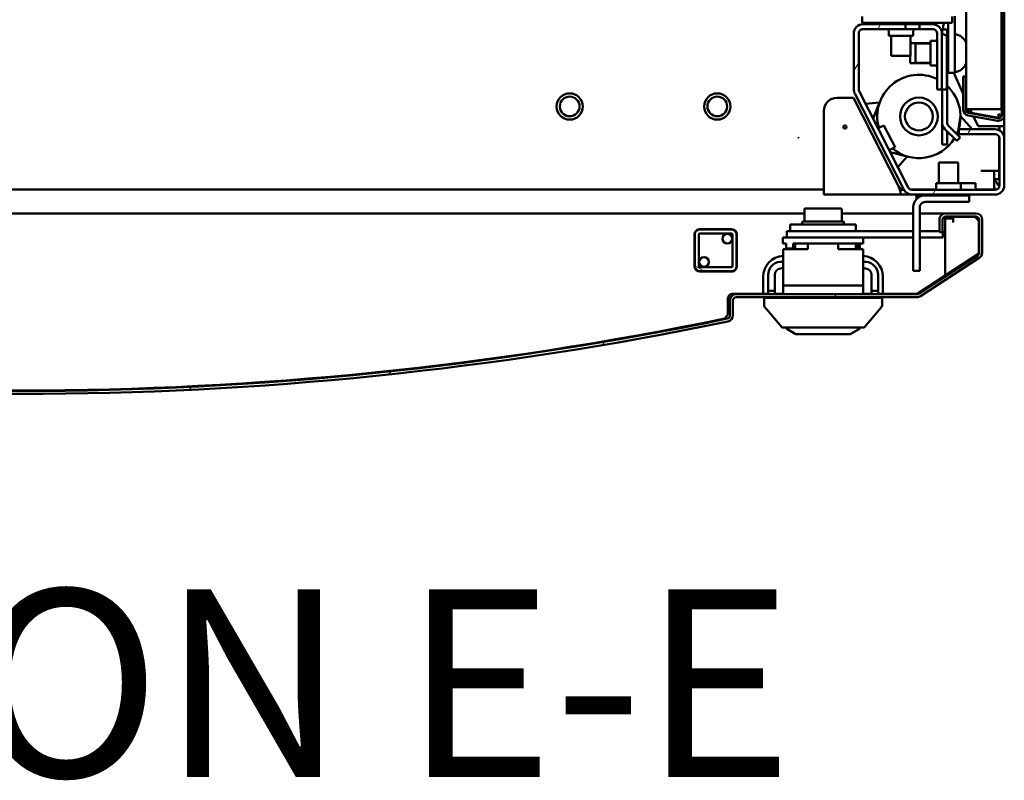
# Model space of a CAD drawing. Units: inches. Extents: x 1 to 424, y 8 to 267.
# Drawn here: x 131 to 143, y 186 to 195 of the extents above; entities that cross this region are included whole.
import ezdxf

# ---------------------------------------------------------------- set-up
doc = ezdxf.new("R2010")
doc.units = ezdxf.units.IN
doc.header["$LTSCALE"] = 12.5
doc.header["$MEASUREMENT"] = 0
for name, color, linetype, lineweight in [('Hatch (ANSI)', 7, 'Continuous', 18), ('Symbol (ANSI)', 7, 'Continuous', 25), ('Visible (ANSI)', 7, 'Continuous', 50)]:
    doc.layers.add(name, color=color, linetype=linetype, lineweight=lineweight)
doc.styles.add('Label Text (ANSI)', font='tahoma.ttf')
pattern_1 = [(45, (0, 0), (-1.104854345603981, 1.104854345603981), [])]

msp = doc.modelspace()

# ---------------------------------------------------------------- hatches: boundary and pattern name
at = {"layer": 'Hatch (ANSI)'}
h = msp.add_hatch(dxfattribs=at)
h.set_pattern_fill('ANSI31', color=256, scale=12.5, style=0)
h.set_pattern_definition(pattern_1)
edge = h.paths.add_edge_path()
edge.add_ellipse((142.4959169560283, 231.2765090932586), major_axis=(-0.01230577637007606, 0.06978952580401664), ratio=1, start_angle=0, end_angle=80.00000000000826)
edge.add_line((142.4250508142961, 231.2765090932586), (142.425050814296, 230.8792799332632))
edge.add_line((142.4250508142959, 230.8792799332632), (142.456546877288, 230.8792799332632))
edge.add_line((142.456546877288, 230.8792799332632), (142.4565468772882, 231.2765090932586))
edge.add_ellipse((142.4959169560283, 231.2765090932586), major_axis=(-0.03937007874016083, 4.895472461333975e-16), ratio=1, start_angle=279.99999999999, end_angle=359.99999999999255, ccw=False)
edge.add_line((142.4890804136005, 231.3152810520386), (142.8394741131031, 231.377064915131))
edge.add_ellipse((142.8463106555309, 231.338292956351), major_axis=(-0.006836542427825006, 0.03877195878000676), ratio=1, start_angle=259.9999999998711, end_angle=359.99999999999625, ccw=False)
edge.add_line((142.8856807342711, 231.3382929563509), (142.8856807343509, 193.8816000415559))
edge.add_ellipse((142.8463106555198, 193.8816000415559), major_axis=(0.03937007874015524, -1.054274786281622e-14), ratio=1, start_angle=259.99999999999113, end_angle=360.0000000000032, ccw=False)
edge.add_line((142.8394741130919, 193.8428280827759), (142.4890804135894, 193.9046119458686))
edge.add_ellipse((142.4959169560173, 193.9433839046486), major_axis=(-0.006836542427842417, -0.0387719587800042), ratio=1, start_angle=279.99999999999164, end_angle=360.00000000000057, ccw=False)
edge.add_line((142.4565468772771, 193.9433839046486), (142.4565468772772, 194.340613064644))
edge.add_line((142.4565468772772, 194.340613064644), (142.4250508142851, 194.340613064644))
edge.add_line((142.4250508142851, 194.340613064644), (142.425050814285, 193.9433839046486))
edge.add_ellipse((142.4959169560173, 193.9433839046486), major_axis=(-0.07086614173228614, 1.96238477579709e-14), ratio=1, start_angle=3.392604127631604e-14, end_angle=79.99999999999984)
edge.add_line((142.4836111796471, 193.8735943788446), (142.8340048791497, 193.8118105157519))
edge.add_ellipse((142.8463106555198, 193.8816000415559), major_axis=(-0.01230577637013425, -0.06978952580401145), ratio=1, start_angle=4.071109992273301e-12, end_angle=100.0000000000117)
edge.add_line((142.9171767972521, 193.8816000415559), (142.9171767971823, 231.338292956351))
edge.add_ellipse((142.8463106555309, 231.338292956351), major_axis=(0.07086614173229172, -9.83290454867983e-15), ratio=1, start_angle=0, end_angle=99.999999999989)
edge.add_line((142.8340048791608, 231.408082482155), (142.4836111796583, 231.3462986190626))
h = msp.add_hatch(dxfattribs=at)
h.set_pattern_fill('ANSI31', color=256, scale=12.5, angle=14.999977780745, style=0)
h.set_pattern_definition([(59.99997778074501, (0, 0), (-1.353164390444992, 0.7812505247560687), [])])
edge = h.paths.add_edge_path()
edge.add_ellipse((142.0589090807277, 194.8579779943121), major_axis=(1.518295561663463e-14, 0.05118110236220149), ratio=1, start_angle=269.9999999999982, end_angle=359.9999999999998)
edge.add_line((142.0589090807277, 194.9091590966743), (141.8978620156699, 194.9091590966743))
edge.add_line((141.8978620156699, 194.9091590966743), (141.8978620156699, 194.9682142147846))
edge.add_line((141.8978620156699, 194.9682142147846), (142.0589090807278, 194.9682142147845))
edge.add_ellipse((142.0589090807277, 194.8579779943121), major_axis=(0.1102362204724414, -3.069111043557066e-14), ratio=1, start_angle=0, end_angle=89.99999999999932, ccw=False)
edge.add_line((142.1691453012002, 194.857977994312), (142.1691453012, 194.1847496478553))
edge.add_line((142.1691453012, 194.1847496478553), (142.1100901830897, 194.1847496478554))
edge.add_line((142.1100901830897, 194.1847496478554), (142.1100901830899, 194.8579779943121))
edge = h.paths.add_edge_path()
edge.add_line((141.761961588585, 193.0119076144042), (141.1747237080658, 194.1644268479426))
edge.add_ellipse((141.2203264041856, 194.1876625821812), major_axis=(-0.04560269611974799, -0.0232357342385924), ratio=1, start_angle=332.99999999992053, end_angle=360.0000000000007, ccw=False)
edge.add_line((141.1691453018234, 194.1876625821813), (141.1691453018236, 194.8579779943123))
edge.add_ellipse((141.2203264041859, 194.8579779943123), major_axis=(-0.05118110236219733, 1.203586672793217e-14), ratio=1, start_angle=269.99999999999, end_angle=359.99999999999784, ccw=False)
edge.add_line((141.2203264041859, 194.9091590966745), (141.7317671706546, 194.9091590966744))
edge.add_line((141.7317671706546, 194.9091590966744), (141.7317671706546, 194.9682142147846))
edge.add_line((141.7317671706546, 194.9682142147846), (141.2203264041859, 194.9682142147848))
edge.add_ellipse((141.2203264041859, 194.8579779943123), major_axis=(3.270175055890804e-14, 0.110236220472443), ratio=1, start_angle=0, end_angle=89.99999999999812)
edge.add_line((141.1100901837134, 194.8579779943124), (141.1100901837132, 194.1876625821813))
edge.add_ellipse((141.2203264041857, 194.1876625821812), major_axis=(-0.110236220472447, 2.352274130019729e-14), ratio=1, start_angle=5.943094851534773e-13, end_angle=27.00000000000435)
edge.add_line((141.1221052125429, 194.1376163853596), (141.7093430930621, 192.9850971518212))
edge.add_ellipse((141.8075642847049, 193.0351433486429), major_axis=(-0.0982211916428358, -0.05004619682166286), ratio=1, start_angle=1.79190178928861e-12, end_angle=62.99999999999495)
edge.add_line((141.8075642847049, 192.9249071281704), (142.8069405767901, 192.9249071281701))
edge.add_ellipse((142.8069405767902, 193.0351433486425), major_axis=(-3.270175055890797e-14, -0.1102362204724428), ratio=1, start_angle=0, end_angle=89.99999999999812)
edge.add_line((142.9171767972626, 193.0351433486425), (142.9171767972628, 193.5981354746268))
edge.add_ellipse((142.8069405767903, 193.5981354746268), major_axis=(0.1102362204724414, -3.06036912997734e-14), ratio=1, start_angle=0, end_angle=89.99999999999919)
edge.add_line((142.8069405767904, 193.7083716950993), (142.3699327027746, 193.7083716950994))
edge.add_line((142.3699327027746, 193.7083716950994), (142.3699327027746, 193.6493165769892))
edge.add_line((142.3699327027746, 193.6493165769892), (142.8069405767904, 193.649316576989))
edge.add_ellipse((142.8069405767903, 193.5981354746268), major_axis=(1.518295561663469e-14, 0.0511811023622017), ratio=1, start_angle=269.99999999999824, end_angle=359.99999999999824, ccw=False)
edge.add_line((142.8581216791525, 193.5981354746268), (142.8581216791524, 193.0351433486425))
edge.add_ellipse((142.8069405767902, 193.0351433486425), major_axis=(0.05118110236220293, -1.186102845633932e-14), ratio=1, start_angle=269.9999999999976, end_angle=360.00000000000074, ccw=False)
edge.add_line((142.8069405767902, 192.9839622462804), (141.8075642847049, 192.9839622462807))
edge.add_ellipse((141.8075642847049, 193.0351433486428), major_axis=(-1.518295561663335e-14, -0.05118110236219716), ratio=1, start_angle=296.9999999999924, end_angle=359.99999999999824, ccw=False)
h = msp.add_hatch(dxfattribs=at)
h.set_pattern_fill('ANSI31', color=256, scale=12.5, style=0)
h.set_pattern_definition(pattern_1)
edge = h.paths.add_edge_path()
edge.add_ellipse((142.5766256166686, 192.2273329482219), major_axis=(0.03937007874015524, -1.517596206007081e-14), ratio=1, start_angle=302.999999999976, end_angle=360.0000000000018)
edge.add_line((142.6159956954087, 192.2273329482218), (142.6159956954089, 192.6237260258079))
edge.add_ellipse((142.5766256166687, 192.623726025808), major_axis=(1.167919662818014e-14, 0.03937007874015384), ratio=1, start_angle=269.9999999999966, end_angle=360.0000000000007)
edge.add_line((142.5766256166687, 192.6630961045481), (142.2144208922592, 192.6630961045482))
edge.add_ellipse((142.2144208922592, 192.6237260258081), major_axis=(-0.03937007874015524, 7.832754653101278e-15), ratio=1, start_angle=269.9999999999931, end_angle=359.9999999999992)
edge.add_line((142.1750508135191, 192.6237260258081), (142.175050813519, 192.4741197265955))
edge.add_line((142.1750508135191, 192.4741197265955), (142.1396177426529, 192.4741197265955))
edge.add_line((142.1396177426529, 192.4741197265955), (142.1396177426529, 192.6237260258081))
edge.add_ellipse((142.2144208922592, 192.6237260258081), major_axis=(2.778529828456744e-14, 0.07480314960629482), ratio=1, start_angle=0, end_angle=90.00000000001057, ccw=False)
edge.add_line((142.2144208922592, 192.6985291754144), (142.5766256166687, 192.6985291754143))
edge.add_ellipse((142.5766256166687, 192.623726025808), major_axis=(0.07480314960630391, -1.904338470484449e-14), ratio=1, start_angle=0, end_angle=89.99999999999318, ccw=False)
edge.add_line((142.651428766275, 192.6237260258079), (142.6514287662749, 192.2273329482218))
edge.add_ellipse((142.5766256166686, 192.2273329482219), major_axis=(0.0407407152177023, -0.06273519996443123), ratio=1, start_angle=9.094947017729282e-13, end_angle=56.99999999994009, ccw=False)
edge.add_line((142.6173663318863, 192.1645977482574), (141.9122042171437, 191.7066601165087))
edge.add_ellipse((141.8714635019261, 191.7693953164732), major_axis=(-1.659564890252868e-14, -0.07480314960632874), ratio=1, start_angle=0, end_angle=33.00000000000853, ccw=False)
edge.add_line((141.871463501926, 191.6945921668669), (139.6986728605033, 191.6945921668675))
edge.add_ellipse((139.6986728605032, 191.6552220881273), major_axis=(-0.03937007874015524, 8.182431196290303e-15), ratio=1, start_angle=269.9999999999956, end_angle=359.9999999999997)
edge.add_line((139.6593027817631, 191.6552220881273), (139.659302781762, 191.4759095037037))
edge.add_ellipse((139.5844996321557, 191.4759095037098), major_axis=(0.01517366793695162, -0.07324801015974888), ratio=1, start_angle=0, end_angle=78.29644911317672, ccw=False)
edge.add_ellipse((131.115995695161, 232.3560094897047), major_axis=(-8.483677604956958, -40.95334799615472), ratio=1, start_angle=0, end_angle=23.407101764230674, ccw=False)
edge.add_ellipse((122.647491758141, 191.4759095037097), major_axis=(-0.07480314960629551, 2.568723902543348e-14), ratio=1, start_angle=3.979039320256561e-13, end_angle=78.2964491178854, ccw=False)
edge.add_line((122.5726886085347, 191.4759095037097), (122.5726886085347, 191.6552220881324))
edge.add_ellipse((122.5333185297946, 191.6552220881324), major_axis=(8.881784282668767e-15, 0.03937007874015664), ratio=1, start_angle=269.9999999999966, end_angle=360.0000000000007)
edge.add_line((122.5333185297946, 191.6945921668726), (120.3605278883718, 191.6945921668733))
edge.add_ellipse((120.3605278883718, 191.7693953164795), major_axis=(-0.04074071521770035, -0.06273519996438155), ratio=1, start_angle=1.0800249583553523e-12, end_angle=33.00000000002791, ccw=False)
edge.add_line((120.3197871731541, 191.7066601165151), (119.6146250584119, 192.1645977482643))
edge.add_ellipse((119.6553657736296, 192.2273329482287), major_axis=(-0.07480314960632348, 8.553088409179526e-15), ratio=1, start_angle=1.1368683772161603e-13, end_angle=56.9999999999543, ccw=False)
edge.add_line((119.5805626240233, 192.2273329482287), (119.5805626240234, 192.6237260258148))
edge.add_ellipse((119.6553657736297, 192.6237260258147), major_axis=(1.939306124803227e-14, 0.0748031496062997), ratio=1, start_angle=0, end_angle=89.9999999999934, ccw=False)
edge.add_line((119.6553657736297, 192.6985291754211), (120.0175704980392, 192.698529175421))
edge.add_ellipse((120.0175704980392, 192.6237260258146), major_axis=(0.0748031496063011, -3.338012297559371e-14), ratio=1, start_angle=0, end_angle=90.00000000000631, ccw=False)
edge.add_line((120.0923736476455, 192.6237260258146), (120.0923736476455, 192.474119726602))
edge.add_line((120.0923736476454, 192.474119726602), (120.0569405767792, 192.474119726602))
edge.add_line((120.0569405767792, 192.474119726602), (120.0569405767793, 192.6237260258146))
edge.add_ellipse((120.0175704980392, 192.6237260258146), major_axis=(1.447660897369463e-14, 0.03937007874016153), ratio=1, start_angle=270.0000000000007, end_angle=360.0000000000007)
edge.add_line((120.0175704980392, 192.6630961045548), (119.6553660777898, 192.6630961045537))
edge.add_ellipse((119.6553657736297, 192.6237260258147), major_axis=(-0.03937007874015524, 1.132952008499153e-14), ratio=1, start_angle=269.999557351948, end_angle=360.0000000000043)
edge.add_line((119.6159956948895, 192.6237260258148), (119.6159956948894, 192.2273329482286))
edge.add_ellipse((119.6553657736296, 192.2273329482286), major_axis=(-0.02144248169349957, -0.0330185262970704), ratio=1, start_angle=302.9999999999719, end_angle=359.9999999999947)
edge.add_line((119.6339232919361, 192.1943144219316), (120.3390854066783, 191.7363767901825))
edge.add_ellipse((120.3605278883718, 191.7693953164795), major_axis=(-1.167919662818118e-14, -0.03937007874015734), ratio=1, start_angle=327.0000000000032, end_angle=360.0000000000007)
edge.add_line((120.3605278883718, 191.7300252377394), (122.5333185297946, 191.7300252377387))
edge.add_ellipse((122.5333185297946, 191.6552220881324), major_axis=(0.07480314960629551, -2.393885630948836e-14), ratio=1, start_angle=0, end_angle=90.00000000000341, ccw=False)
edge.add_line((122.6081216794009, 191.6552220881324), (122.6081216794008, 191.4759095037097))
edge.add_ellipse((122.647491758141, 191.4759095037097), major_axis=(-0.007986141019457845, -0.03855158429460033), ratio=1, start_angle=281.7035508821339, end_angle=360.0000000000087)
edge.add_ellipse((131.115995695161, 232.3560094897048), major_axis=(8.476490078015189, -40.91865157029469), ratio=1, start_angle=336.5928982357693, end_angle=360)
edge.add_ellipse((139.5844996321557, 191.4759095037098), major_axis=(0.03937007874015524, -3.669645514928579e-12), ratio=1, start_angle=281.7035508875083, end_angle=359.9999999999992)
edge.add_line((139.6238697108961, 191.4759095037061), (139.6238697108969, 191.6552220881273))
edge.add_ellipse((139.6986728605033, 191.6552220881273), major_axis=(1.659564890252089e-14, 0.07480314960630251), ratio=1, start_angle=0, end_angle=89.9999999999934, ccw=False)
edge.add_line((139.6986728605033, 191.7300252377336), (141.8714635019261, 191.730025237733))
edge.add_ellipse((141.8714635019261, 191.7693953164732), major_axis=(0.02144248169349396, -0.03301852629707472), ratio=1, start_angle=327.0000000000057, end_angle=360.0000000000026)
edge.add_line((141.8929059836196, 191.7363767901761), (142.5980680983621, 192.1943144219248))
h = msp.add_hatch(dxfattribs=at)
h.set_pattern_fill('ANSI31', color=256, scale=12.5, angle=105.00024553567, style=0)
h.set_pattern_definition([(150.00024553567, (0, 0), (-0.7812442011329027, -1.353168041374098), [])])
edge = h.paths.add_edge_path()
edge.add_ellipse((139.2616649864876, 192.0646709070251), major_axis=(-0.05905511811023845, 1.507105913994932e-14), ratio=1, start_angle=1.051703539344604e-12, end_angle=89.99999999999699)
edge.add_line((139.2616649864876, 192.0056157889149), (139.6435547502671, 192.0056157889148))
edge.add_ellipse((139.6435547502671, 192.0646709070249), major_axis=(-1.75187949422726e-14, -0.0590551181102388), ratio=1, start_angle=7.124443733218421e-13, end_angle=89.999999999998)
edge.add_line((139.7026098683774, 192.0646709070249), (139.7026098683775, 192.4465606708045))
edge.add_ellipse((139.6435547502672, 192.4465606708045), major_axis=(0.05905511811023845, -1.507105913994932e-14), ratio=1, start_angle=0, end_angle=89.999999999997)
edge.add_line((139.6435547502673, 192.5056157889147), (139.2616649864877, 192.5056157889148))
edge.add_ellipse((139.2616649864877, 192.4465606708046), major_axis=(1.75187949422726e-14, 0.0590551181102388), ratio=1, start_angle=7.124443733218421e-13, end_angle=89.999999999998)
edge.add_line((139.2026098683775, 192.4465606708046), (139.2026098683774, 192.0646709070251))
edge = h.paths.add_edge_path(flags=0)
edge.add_ellipse((139.6435547502672, 192.4465606708045), major_axis=(3.503758988455227e-15, 0.01181102362205014), ratio=1, start_angle=270.000000000017, end_angle=359.9999999999966)
edge.add_line((139.6435547502673, 192.4583716944265), (139.2616649864877, 192.4583716944267))
edge.add_ellipse((139.2616649864877, 192.4465606708046), major_axis=(-0.01181102362204769, 6.301171333966705e-15), ratio=1, start_angle=270.0000000000034, end_angle=360.0000000000034)
edge.add_line((139.2498539628657, 192.4465606708046), (139.2498539628656, 192.0646709070251))
edge.add_ellipse((139.2616649864876, 192.0646709070251), major_axis=(-3.503758988455227e-15, -0.01181102362205014), ratio=1, start_angle=270.000000000017, end_angle=359.9999999999899)
edge.add_line((139.2616649864876, 192.052859883403), (139.6435547502671, 192.0528598834029))
edge.add_ellipse((139.6435547502671, 192.0646709070249), major_axis=(0.01181102362204769, -6.301171333966705e-15), ratio=1, start_angle=270.0000000000034, end_angle=360.0000000000034)
edge.add_line((139.6553657738892, 192.0646709070249), (139.6553657738893, 192.4465606708045))

# ---------------------------------------------------------------- linework, layer by layer
at = {"layer": 'Visible (ANSI)'}
for p, q in [((142.8856807341902, 231.3382929563509), (142.8856807343509, 193.8816000415559)), ((142.917176797343, 193.8816000415559), (142.9171767971823, 231.338292956351)), ((142.4585153799404, 231.2713638230271), (142.4585153799293, 193.9485291773578)), ((142.8837122303341, 231.2713638230269), (142.883712230323, 193.9485291773576)), ((141.2104838838774, 194.9839622462809), (141.2104838838774, 195.0627024037612)), ((142.2931610492318, 195.0627024037609), (142.2931610492317, 194.9839622462806)), ((142.3226886082869, 195.0666394116349), (142.3226886082867, 194.5430173643908)), ((141.2104838838774, 194.9839622462809), (141.3285941200979, 194.9839622462808)), ((141.7317671706546, 194.9682142147846), (141.2203264041859, 194.9682142147848)), ((141.2203264041859, 194.9091590966745), (141.7317671706546, 194.9091590966744)), ((142.1750508130112, 194.9839622462806), (141.3285941200979, 194.9839622462808)), ((141.5254445137879, 194.9682142147847), (141.5096964822918, 194.9839622462808)), ((141.5293815216726, 194.8894740573044), (141.5293815216726, 194.8304189391941)), ((141.7317671706546, 194.9091590966744), (141.7317671706546, 194.9682142147846)), ((141.8978620156699, 194.9682142147845), (141.7317671706546, 194.9682142147846)), ((141.8978620156699, 194.9091590966743), (141.7317671706546, 194.9091590966744)), ((141.8246571122238, 194.8894740573043), (141.8246571122237, 194.830418939194)), ((141.828594120087, 194.9682142147846), (141.8443421515831, 194.9839622462807)), ((142.0589090807277, 194.9682142147845), (141.8978620156699, 194.9682142147846)), ((141.8978620156699, 194.9682142147846), (141.8978620156699, 194.9091590966743)), ((141.8978620156699, 194.9091590966743), (142.0589090807277, 194.9091590966743)), ((142.1711138051372, 194.9052220888002), (142.2301689232474, 194.9052220888002)), ((142.1711138051372, 194.9052220888002), (142.1711138051372, 194.8569758468532)), ((142.1750508130112, 194.9839622462806), (142.2931610492317, 194.9839622462806)), ((142.1829248287485, 194.9386119879593), (142.1829248287485, 194.9052220888003)), ((142.2301689232474, 194.7477417738396), (142.2301689232474, 194.9052220888002)), ((142.2439484508065, 194.9839622462806), (142.2439484508064, 194.5430173643908)), ((141.1100901837134, 194.8579779943124), (141.1100901837132, 194.1876625821813)), ((141.1691453018235, 194.1876625821812), (141.1691453018237, 194.8579779943123)), ((141.5293815216726, 194.8304189391941), (141.8246571122238, 194.8304189391941)), ((141.5608775846539, 194.5902614588792), (141.560877584654, 194.8304189391941)), ((141.7931610492208, 194.5902614588791), (141.7931610492209, 194.8304189391941)), ((142.0313500256095, 194.4741197265955), (142.0313500256096, 194.7693953171467)), ((142.0904051437198, 194.7693953171467), (142.0313500256096, 194.7693953171467)), ((142.1100901830899, 194.857977994312), (142.1100901830897, 194.1847496478553)), ((142.2282004193104, 194.8279135705468), (142.1691453012001, 194.857977994312)), ((142.1691453012, 194.1847496478553), (142.1691453012002, 194.857977994312)), ((142.2282004193104, 194.7477417738396), (142.2282004193104, 194.8279135705468)), ((142.2301689232474, 194.7753008289577), (142.2439484508065, 194.7890803565168)), ((142.3226886082868, 194.857977994312), (142.3228854586805, 194.857977994312)), ((142.3228854586804, 194.3855370494302), (142.3228854586805, 194.8579779943121)), ((141.7931610492209, 194.7398677580917), (142.0313500256095, 194.7398677580917)), ((141.8502476634049, 194.7378992541547), (141.8502476634048, 194.5056157895877)), ((141.8502476634049, 194.7378992541547), (142.0313500256096, 194.7378992541546)), ((142.2282004193104, 194.7477417738396), (142.2282004193102, 194.1847496478553)), ((142.230168923247, 193.78946610355), (142.2301689232474, 194.7477417738396)), ((141.5608775846539, 194.5902614588792), (141.7931610492208, 194.5902614588791)), ((141.7892240413468, 194.5902614588792), (141.7892240413468, 194.5036472856508)), ((142.2439484508064, 194.5430173643908), (142.2439484508064, 194.3855370494302)), ((142.3226886082867, 194.3855370494301), (142.3226886082867, 194.5430173643908)), ((142.8856807343478, 194.5966288390082), (142.8845034188835, 194.598668009209)), ((142.885680734348, 194.5602720353923), (142.8845034188835, 194.5582328651913)), ((141.7892240413468, 194.5036472856508), (142.0313500256094, 194.5036472856507)), ((141.8502476634048, 194.5056157895878), (142.0313500256095, 194.5056157895877)), ((142.0904051437197, 194.4741197265955), (142.0313500256095, 194.4741197265955)), ((142.2301689232473, 194.4682142147845), (142.2439484508064, 194.4544346872254)), ((142.2439484508064, 194.3973480730522), (142.2301689232472, 194.3973480730523)), ((142.3226886082867, 194.3855370494302), (142.2439484508064, 194.3855370494302)), ((142.3114144493639, 194.3855370494302), (142.425050814285, 194.1355370466035)), ((142.3226886082867, 194.3855370494302), (142.3228854586804, 194.3855370494302)), ((142.4565468772772, 194.340613064644), (142.4250508142851, 194.340613064644)), ((142.4250508142851, 194.340613064644), (142.425050814285, 193.9433839046486)), ((142.4565468772771, 193.9433839046486), (142.4565468772772, 194.340613064644)), ((142.1100901830897, 194.1847496478553), (142.1691453012, 194.1847496478553)), ((142.2282004193102, 194.1847496478553), (142.1691453011999, 194.1847496478553)), ((142.1711138051368, 193.78946610355), (142.1711138051369, 194.1847496478553)), ((140.9093027815041, 194.0863244510054), (141.1063856968395, 194.0863244510053)), ((141.1063856968395, 194.0863244510053), (141.6419892205203, 193.035143348643)), ((141.1221052125429, 194.1376163853596), (141.709343093062, 192.9850971518212)), ((141.761961588585, 193.0119076144042), (141.1747237080658, 194.1644268479426)), ((142.4565468772772, 194.0662457080208), (142.4585153799293, 194.061915002186)), ((141.4206413356663, 194.0286665276721), (141.2520712576138, 194.0126237346245)), ((141.3417868033302, 193.8365470620942), (141.4206413356663, 194.0286665276721)), ((142.4585153799293, 193.9485291773578), (142.8089090807167, 193.9485291773577)), ((142.4604838851511, 193.9310936895168), (142.4604838851511, 193.9485291773578)), ((142.4919799481432, 193.9310936895168), (142.4919799481432, 193.9485291773578)), ((142.8089090807167, 193.9485291773577), (142.883712230323, 193.9485291773576)), ((140.7518224665432, 193.0351433486432), (140.7518224665434, 193.9288441360448)), ((142.3920914604771, 193.86585201006), (142.3678643233644, 193.7083716950994)), ((142.5313446346941, 193.7083716950994), (142.3920914604771, 193.86585201006)), ((142.4604838851511, 193.9310936895168), (142.4919799481432, 193.9310936895168)), ((142.5313500268834, 193.9310149493593), (142.4722949087731, 193.9310149493593)), ((142.4722949087731, 193.9135682971023), (142.4722949087731, 193.9310149493593)), ((142.8463106555198, 193.8476192297409), (142.4722949087731, 193.9135682971023)), ((142.4836111796471, 193.8735943788446), (142.8340048791497, 193.8118105157519)), ((142.8394741130919, 193.8428280827759), (142.4890804135894, 193.9046119458686)), ((142.4919799481432, 193.9310936895168), (142.5313500268834, 193.9310936895168)), ((142.5179796129607, 193.9310936895168), (142.5180154039414, 193.9310149493593)), ((142.5306204092379, 193.903283937707), (142.5335836418316, 193.8967648260009)), ((142.5313500268834, 193.9310149493593), (142.5313500268834, 193.9310936895168)), ((142.5493875489979, 193.861996230235), (142.6022161673308, 193.7457732699025)), ((142.8463106555198, 193.8889511997802), (142.8463106555198, 193.8476192297409)), ((142.8741495051728, 193.8816787817134), (142.8856807342599, 193.8816787817134)), ((142.917176797252, 193.7457732699024), (142.9171767972521, 193.8816000415559)), ((141.4188559903754, 193.7286502908418), (141.4714744858984, 193.7554607534249)), ((141.4714744858984, 193.7554607534249), (141.6055267988135, 193.4923682758102)), ((142.1711138051368, 193.6847496475053), (142.1711138051368, 193.78946610355)), ((142.3464985579508, 193.5684200131516), (142.2034012465808, 193.7115173245216)), ((142.3882568324303, 193.6101782876311), (142.2451595210603, 193.7532755990011)), ((142.3678643233644, 193.7083716950994), (142.3699327027746, 193.7083716950994)), ((142.8069405767904, 193.7083716950993), (142.3699327027746, 193.7083716950994)), ((142.3699327027746, 193.7083716950994), (142.3699327027746, 193.6493165769892)), ((142.8069405767796, 193.7457732699025), (142.6022161673308, 193.7457732699025)), ((142.917176797252, 193.7457732699024), (142.8069405767796, 193.7457732699025)), ((142.8541846712678, 193.7457732699025), (142.8541846712678, 193.6977347710152)), ((142.8581216791418, 193.744789017934), (142.8581216791418, 193.7457732699025)), ((142.8581216791418, 193.744789017934), (142.917176797252, 193.7447890179339)), ((142.8581216791418, 193.6957700948501), (142.8581216791418, 193.744789017934)), ((142.917176797252, 193.7447890179339), (142.917176797252, 193.7457732699024)), ((142.917176797252, 193.5981354746268), (142.917176797252, 193.7447890179339)), ((142.1711138051368, 193.6847496475053), (142.1711138051367, 193.5272693325446)), ((142.230168923247, 193.5272693325446), (142.230168923247, 193.6847496475053)), ((142.3464985579508, 193.5684200131516), (142.3882568324303, 193.6101782876311)), ((142.3699327027746, 193.6493165769892), (142.8069405767904, 193.649316576989)), ((142.8541846712678, 193.6178205140227), (142.8541846712676, 193.2084504352568)), ((142.8581216791525, 193.5981354746268), (142.8581216791524, 193.0351433486425)), ((142.9171767972626, 193.0351433486425), (142.9171767972628, 193.5981354746268)), ((141.5529083032906, 193.4655578132271), (141.6055267988135, 193.4923682758102)), ((142.230168923247, 193.5272693325446), (142.1711138051367, 193.5272693325447)), ((141.5479088513207, 193.4320097652915), (141.749686295107, 193.3828794334897)), ((141.749686295107, 193.3828794334897), (141.6376243970371, 193.2559330927612)), ((142.3640271909636, 193.3087653958868), (142.1317437263966, 193.3087653958869)), ((142.1317437263966, 193.3087653958869), (142.1317437263966, 193.0627024037609)), ((142.3640271909636, 193.3087653958868), (142.3640271909635, 193.0627024037608)), ((142.6337122303227, 193.2084504352569), (142.6337122303227, 193.2083716950994)), ((142.6337122303228, 193.2084504352569), (142.8541846712676, 193.2084504352568)), ((142.6337122303227, 193.2083716950994), (142.7951295531574, 193.2083716950993)), ((142.6338443320107, 193.2084504352569), (142.6339230721682, 193.2083716950994)), ((142.7360744350472, 193.2084504352568), (142.7360744350472, 193.2083716950993)), ((142.7951295531573, 192.9878992541544), (142.7951295531574, 193.2083716950993)), ((142.7951295531574, 193.1119150021859), (142.8541846712676, 193.1119150021859)), ((142.8541846712676, 193.2084504352568), (142.8541846712676, 193.1119150021859)), ((140.7518224665432, 192.9249071281708), (140.7518224665432, 193.0351433486432)), ((141.6730823090629, 192.9989528440941), (141.6730823090628, 192.9571945696145)), ((142.1002476634043, 193.0627024037609), (142.3955232539555, 193.0627024037608)), ((142.1002476634043, 193.0036472856506), (142.1002476634043, 193.0627024037609)), ((142.3955232539555, 193.0627024037608), (142.5726886082862, 193.0627024037608)), ((142.3955232539555, 193.0036472856506), (142.3955232539555, 193.0627024037608)), ((142.5726886082862, 193.0036472856505), (142.5726886082862, 193.0627024037608)), ((142.7951295531574, 193.0844346874003), (142.8069405767794, 193.0962457110224)), ((142.8068618366219, 192.9839622462804), (142.8068618366219, 192.9989528440937)), ((142.8581216791416, 193.0352220888001), (142.8431310813283, 193.0352220888001)), ((140.7518224665432, 192.987899254155), (121.4801689232361, 192.9878992541608)), ((140.7518224665432, 192.9249071281708), (141.6730823090628, 192.9249071281705)), ((141.707915350611, 192.9878992541547), (141.6730823090628, 192.9878992541547)), ((141.6730823090628, 192.9839622462808), (141.6731610492203, 192.9839622462808)), ((141.6730823090628, 192.9571945696145), (141.6730823090628, 192.9249071281705)), ((141.6730823090628, 192.9249071281705), (141.6731610492203, 192.9249071281705)), ((141.6731610492203, 192.9839622462808), (141.6731610492203, 192.9249071281705)), ((141.6731610492203, 192.9839622462808), (141.7099296644872, 192.9839622462808)), ((141.6731610492203, 192.9249071281705), (141.8075642847048, 192.9249071281705)), ((142.0923736476563, 192.9878992541547), (141.7878792453347, 192.9878992541547)), ((142.8069405767901, 192.9839622462804), (141.8075642847049, 192.9839622462806)), ((141.8075642847049, 192.9249071281704), (142.8069405767901, 192.9249071281701)), ((141.8640271909635, 192.8713630305168), (141.8640271909635, 192.9150646084854)), ((141.8640271909635, 192.9150646084854), (141.9663893956879, 192.9150646084854)), ((142.3364681358454, 192.9150646084853), (141.9663893956879, 192.9150646084854)), ((142.0904051437193, 192.9249071281703), (142.0805626240343, 192.9150646084854)), ((142.493948450806, 192.9150646084852), (142.3364681358454, 192.9150646084853)), ((142.4053657736407, 192.9249071281702), (142.4152082933257, 192.9150646084852)), ((142.493948450806, 192.9150646084852), (142.493948450806, 192.8363244510049)), ((142.7951295531573, 192.9878992541544), (142.5805626240342, 192.9878992541545)), ((140.5237688220151, 192.7575842928515), (140.6328743846962, 192.7575842928515)), ((140.6328743846962, 192.7575842928515), (140.8510855100585, 192.7575842928514)), ((140.8510855100585, 192.7575842928514), (140.9601910727397, 192.7575842928514)), ((141.8246571122231, 192.1670331124224), (141.8246571122233, 192.7733323250209)), ((141.9033972697034, 192.1670331124224), (141.9033972697036, 192.7733323250208)), ((142.3364681358454, 192.8363244510049), (141.9663893956879, 192.8363244510051)), ((142.3364681358454, 192.8363244510049), (142.493948450806, 192.8363244510049)), ((140.517863310204, 192.6985291747413), (120.0234760101099, 192.6985291747474)), ((140.517863310204, 192.6060094897019), (140.5178633102041, 192.7516787810405)), ((140.9660965845507, 192.6060094897018), (140.9660965845507, 192.7516787810404)), ((141.8246571122233, 192.6985291747409), (140.9660965845507, 192.6985291747411)), ((142.1715075063942, 192.6985291747408), (141.9033972697036, 192.6985291747409)), ((142.1715075063942, 192.6985291754144), (142.2144208922592, 192.6985291754144)), ((142.1715075063942, 192.6849955329436), (142.1715075063942, 192.6985291754144)), ((142.2085153801884, 191.9554189598105), (142.2085153801886, 192.6626506713067)), ((142.2085153801886, 192.6394740566305), (142.304972073102, 192.6394740566305)), ((142.5766256166687, 192.6985291754143), (142.2144208922592, 192.6985291754144)), ((142.2144208922592, 192.6630961045482), (142.5766256166687, 192.6630961045481)), ((142.304972073102, 192.6630961045482), (142.304972073102, 192.6394740566305)), ((142.3049720731019, 192.5882929542683), (142.304972073102, 192.6394740566305)), ((142.3050508132594, 192.5882929542683), (142.3050508132594, 192.6571905920636)), ((142.3050508132594, 192.6571905920636), (142.56284608885, 192.6571905920635)), ((142.6100901833382, 192.6099464975753), (142.56284608885, 192.6571905920635)), ((140.5451295536766, 192.5666394109617), (140.3482791599758, 192.5666394109618)), ((140.3482791599757, 192.4878992534815), (140.3482791599758, 192.5666394109618)), ((140.4919799473773, 192.5941984660799), (140.4919799473773, 192.5666394109617)), ((140.9860744355663, 192.6001039778908), (140.4978854591884, 192.6001039778909)), ((140.9388303410781, 192.5666394109616), (140.5451295536766, 192.5666394109617)), ((141.1356807347789, 192.5666394109616), (140.9388303410781, 192.5666394109616)), ((140.9919799473774, 192.5941984660797), (140.9919799473773, 192.5666394109616)), ((141.1356807347789, 192.5666394109616), (141.1356807347789, 192.4878992534813)), ((142.1396177426529, 192.6237260258081), (142.1396177426529, 192.4741197265955)), ((142.1750508135191, 192.4741197265955), (142.1750508135191, 192.6237260258081)), ((142.3050508132594, 192.5882929542683), (142.3049720731019, 192.5882929542683)), ((142.6100901833381, 192.2162046862125), (142.6100901833382, 192.6099464975753)), ((142.6159956954088, 192.6237260258079), (142.6159956954088, 192.2273329482218)), ((142.6514287662749, 192.2273329482218), (142.651428766275, 192.6237260258079)), ((139.199657112472, 192.4495134267102), (139.1996571124719, 192.0617181511196)), ((139.2026098683775, 192.4465606708046), (139.2026098683774, 192.0646709070251)), ((139.2498539628656, 192.0646709070251), (139.2498539628657, 192.4465606708046)), ((139.6465075061728, 192.5085685448203), (139.2587122305822, 192.5085685448204)), ((139.6435547502673, 192.5056157889147), (139.2616649864877, 192.5056157889148)), ((139.2616649864877, 192.4583716944267), (139.6435547502673, 192.4583716944265)), ((139.6553657738893, 192.4465606708045), (139.6553657738892, 192.0646709070249)), ((139.7026098683774, 192.0646709070249), (139.7026098683775, 192.4465606708045)), ((139.7055626242829, 192.0617181511194), (139.705562624283, 192.44951342671)), ((140.2596964828104, 192.4091590960012), (140.3106702292397, 192.4091590960012)), ((140.2596964828103, 192.3382929542689), (140.2596964828104, 192.4091590960012)), ((140.5451295536766, 192.4878992534814), (140.3089090812356, 192.4878992534815)), ((140.3089090812356, 192.4091590960012), (140.3089090812356, 192.4878992534815)), ((140.3106702292397, 192.4091590960012), (140.504360469575, 192.4091590960011)), ((140.504360469575, 192.4091590960011), (140.9732268002212, 192.409159096001)), ((141.8246571122232, 192.487899253481), (140.5451295536766, 192.4878992534814)), ((141.8246571122232, 192.4091590960007), (140.9732268002212, 192.409159096001)), ((141.2242634119442, 192.3382929542686), (141.2242634119442, 192.4091590960009)), ((141.9427673489521, 192.487899253481), (141.9033972697035, 192.487899253481)), ((141.9427673489521, 192.4091590960007), (141.9033972697035, 192.4091590960007)), ((142.1396177426529, 192.4878992534809), (141.9427673489521, 192.487899253481)), ((141.9427673489521, 192.4091590960007), (142.1789878213931, 192.4091590960006)), ((142.1396177426529, 192.4741197265955), (142.1750508135191, 192.4741197265955)), ((142.1789878213931, 192.4878992534809), (142.1750508135191, 192.4878992534809)), ((142.1789878213931, 192.4878992534809), (142.1789878213931, 192.4091590960006)), ((140.2596964828103, 192.3382929542689), (140.2996257665908, 192.3382929542689)), ((140.2996257665908, 192.2792378361587), (140.2996257665908, 192.3382929542689)), ((140.3840142661146, 192.2792378361586), (140.3840142661147, 192.3382929542689)), ((140.3840142661147, 192.3382929542689), (141.2242634119442, 192.3382929542686)), ((140.4053927836764, 192.2792378361586), (140.4053927836765, 192.3382929542689)), ((140.4053927836765, 192.3363244503319), (140.559893333204, 192.3363244503318)), ((140.559893333204, 192.2693953164735), (140.559893333204, 192.3363244503318)), ((140.559893333204, 192.3363244503318), (140.9240665615505, 192.3363244503317)), ((140.5844996324166, 192.3363244503318), (140.5844996324166, 192.3382929542688)), ((140.8994602623379, 192.3382929542687), (140.8994602623379, 192.3363244503317)), ((140.9240665615505, 192.2693953164734), (140.9240665615505, 192.3363244503317)), ((140.9240665615505, 192.3363244503317), (141.1356807347788, 192.3363244503317)), ((141.0785671110781, 192.3363244503317), (141.0785671110781, 192.3382929542687)), ((141.1356807347788, 192.2693953164734), (141.1356807347788, 192.3363244503317)), ((141.1595628290698, 192.2792378361584), (141.1595628290698, 192.3382929542686)), ((141.1843341281637, 192.2792378361584), (141.1843341281637, 192.3382929542686)), ((140.2616649867473, 192.2693953164736), (140.559893333204, 192.2693953164735)), ((140.2616649867472, 191.8343559463949), (140.2616649867473, 192.2693953164736)), ((140.3840142661146, 192.2792378361586), (140.2996257665908, 192.2792378361586)), ((140.3482791599757, 192.2693953164736), (140.3482791599757, 192.2792378361586)), ((140.3840142661146, 192.2792378361586), (140.4053927836764, 192.2792378361586)), ((140.9240665615505, 192.2693953164734), (141.2222949080072, 192.2693953164733)), ((141.1595628290698, 192.2792378361584), (141.1356807347788, 192.2792378361584)), ((141.1843341281637, 192.2792378361584), (141.1595628290698, 192.2792378361584)), ((141.222294908007, 191.8343559463946), (141.2222949080071, 192.2693953164733)), ((141.8246571122231, 192.1670331124224), (141.8246571122231, 192.0095527974618)), ((142.5980680983621, 192.1943144219248), (141.8929059836196, 191.7363767901761)), ((141.9033972697034, 192.0095527974617), (141.9033972697034, 192.1670331124224)), ((141.9122042171437, 191.7066601165087), (142.6173663318863, 192.1645977482574)), ((142.6100901833381, 192.2162046862125), (142.2085153801884, 191.9554189598105)), ((139.6435547502671, 192.0528598834029), (139.2616649864876, 192.052859883403)), ((139.2587122305821, 192.0026630330094), (139.6465075061726, 192.0026630330092)), ((139.2616649864876, 192.0056157889149), (139.6435547502671, 192.0056157889147)), ((140.0234760101096, 191.9386866550564), (140.0234760101096, 191.7359307495446)), ((140.0825311284795, 191.9614950755769), (140.0825311299976, 191.7684128046626)), ((140.1612712859598, 191.7684128046626), (140.1612712859598, 191.9614950755769)), ((141.3226886087945, 191.9614950755765), (141.3226886087944, 191.7684128046623)), ((141.4014287647566, 191.7684128046623), (141.4014287662748, 191.9614950755765)), ((141.4604838841253, 191.7359307495441), (141.4604838841254, 191.9386866550559)), ((141.9033972697034, 192.0095527974618), (141.8246571122231, 192.0095527974618)), ((141.8705331752284, 191.735930749544), (142.2085153801884, 191.9554189598105)), ((140.3089090812354, 191.8343559463949), (140.2616649867472, 191.8343559463949)), ((140.2616649867471, 191.7300252377335), (140.2616649867472, 191.8343559463949)), ((141.1750508135189, 191.8343559463946), (140.3089090812354, 191.8343559463949)), ((141.222294908007, 191.8343559463946), (141.1750508135189, 191.8343559463946)), ((141.222294908007, 191.8343559463946), (141.222294908007, 191.7300252377332)), ((139.6593027817631, 191.7359307495447), (140.0234760101096, 191.7359307495446)), ((141.871463501926, 191.730025237733), (139.6986728605033, 191.7300252377336)), ((139.6986728605033, 191.6945921668675), (141.871463501926, 191.6945921668669)), ((140.0234760101096, 191.7359307495446), (140.0825311301302, 191.7359307495446)), ((140.1612712859598, 191.7684128046626), (140.0825311299976, 191.7684128046626)), ((140.082531131514, 191.7300252377335), (140.0825311315141, 191.7684128046626)), ((140.1612712859598, 191.7684128046626), (140.1612712859598, 191.7300252377335)), ((140.1612712859598, 191.7359307495445), (140.2616649867471, 191.7359307495445)), ((140.2616649867471, 191.6847496471823), (140.2616649867471, 191.6945921668673)), ((141.222294908007, 191.7359307495442), (141.3226886087944, 191.7359307495442)), ((141.222294908007, 191.694592166867), (141.222294908007, 191.684749647182)), ((141.3226886087944, 191.7684128046623), (141.4014287647566, 191.7684128046623)), ((141.3226886087944, 191.7300252377332), (141.3226886087944, 191.7684128046623)), ((141.4014287632401, 191.7684128046623), (141.4014287632401, 191.7300252377331)), ((141.4014287646239, 191.7359307495442), (141.4604838841253, 191.7359307495441)), ((141.4604838841253, 191.7359307495441), (141.8705331752284, 191.735930749544)), ((139.6002476636528, 191.4843867877653), (139.6002476636529, 191.6768756314345)), ((139.6238697108969, 191.6552220881273), (139.6238697108961, 191.4759095037061)), ((139.659302781762, 191.4759095037037), (139.6593027817631, 191.6552220881273)), ((140.0333185300542, 191.5906509210184), (140.0333185300542, 191.6847496471823)), ((140.1907988450149, 191.6847496471823), (140.0333185300542, 191.6847496471823)), ((140.036113180227, 191.5830216819459), (140.0694000832119, 191.543682614782)), ((141.2931610497393, 191.684749647182), (140.1907988450149, 191.6847496471823)), ((141.4506413646999, 191.6847496471819), (141.2931610497393, 191.684749647182)), ((141.4145598115422, 191.5436826147816), (141.4478467145271, 191.5830216819455)), ((141.4506413646999, 191.6847496471819), (141.4506413646999, 191.5906509210179)), ((139.5616531465221, 191.4370128808423), (139.6002476636528, 191.4843867877653)), ((140.0694000832119, 191.543682614782), (140.2463155300446, 191.3346007230705)), ((141.2376443647094, 191.3346007230702), (141.4145598115422, 191.5436826147816)), ((141.2286279912601, 191.3304189385206), (140.2553319034938, 191.3304189385209)), ((140.3010350654872, 191.3252544329141), (140.3010350654872, 191.3304189385209)), ((140.40844626831, 191.2533939703278), (140.3067164261064, 191.31515851738)), ((141.0693836940468, 191.2516788770976), (140.4145754431713, 191.2516788724818)), ((140.4467043568258, 191.2660233828169), (140.4467043568258, 191.266007984417)), ((141.0372555379281, 191.2660189751495), (141.0372555379281, 191.2660077831374)), ((141.0755136264584, 191.2533939703364), (141.1772434686475, 191.3151585173797)), ((141.1829248292667, 191.3304189385206), (141.1829248292667, 191.3252544329139))]:
    msp.add_line(p, q, dxfattribs=at)
for centre, radius in [((137.7006413641813, 193.9819937423449), 0.1574803149606299), ((137.7006413641813, 193.9819937423449), 0.1181102362204724), ((139.4722949074883, 193.9819937423444), 0.1574803149606299), ((139.4722949074883, 193.9819937423444), 0.1181102362204724), ((141.8921050374203, 193.8621673447059), 0.2263779527559055), ((141.8921050374203, 193.8621673447059), 0.1673228346456693), ((141.0037909704804, 193.735930750218), 0.01886905693762051), ((140.4467043563071, 193.6079779943126), 9.84251968503937e-05), ((139.592373647905, 192.3953795684423), 0.05905511811023621), ((139.3128460888498, 192.1158520093873), 0.05905511811023621)]:
    msp.add_circle(centre, radius, dxfattribs=at)
for centre, radius, start, end in [((141.2203264041859, 194.8579779943123), 0.110236220472443, 89.99999999998184, 180), ((141.2203264041859, 194.8579779943123), 0.05118110236219733, 89.99999999998043, 180), ((141.5096964823025, 194.8894740573044), 0.01968503937007874, 0, 90), ((141.8443421515938, 194.8894740573043), 0.01968503937007874, 90, 180), ((142.0589090807277, 194.8579779943121), 0.1102362204724414, 0, 89.99999999998185), ((142.0589090807277, 194.8579779943121), 0.05118110236220149, 0, 89.99999999998043), ((142.2617437263862, 194.9386119879593), 0.07881889763780381, 144.8742486620582, 180), ((142.0904051437198, 194.7890803565168), 0.01968503937007874, 270, 0), ((142.3010350649689, 194.6810540602755), 0.1710184222255236, 22.95105350282086, 82.65946476313195), ((142.8896177421342, 194.6016207651145), 0.00590551181102362, 180, 210.000000000344), ((142.8896177421342, 194.5552801092858), 0.00590551181102362, 150.0000000000346, 180), ((142.0904051437197, 194.4544346872254), 0.01968503937007874, 0, 90), ((142.3010350649688, 194.5624609834667), 0.1710184222255236, 277.340535236839, 337.0489464971422), ((141.8921050374203, 193.8621673447059), 0.4999999999999936, 64.15294889507824, 195.7404892557594), ((141.2203264041858, 194.1876625821813), 0.1102362204725365, 180, 206.9999999999802), ((141.2203264041857, 194.1876625821812), 0.05118110236226426, 180, 206.9999999999542), ((141.8921050374203, 193.8621673447059), 0.4999999999999957, 335.200003444222, 47.45821050272648), ((140.9093027815041, 193.9288441360448), 0.1574803149606322, 89.99999999998728, 180), ((142.4959169560173, 193.9433839046486), 0.07086614173228614, 180, 259.9999999999719), ((142.4959169560173, 193.9433839046486), 0.03937007874015527, 180, 259.9999999999764), ((142.8463106555198, 193.8816000415559), 0.07086614173228661, 259.9999999999719, 0), ((142.8463106555198, 193.8816000415559), 0.03937007874015524, 259.9999999999764, 0), ((141.4099191695144, 193.7461897893495), 0.01968503937007874, 206.9999999999878, 296.9999999999879), ((142.2813500256092, 193.78946610355), 0.110236220472419, 180, 224.9999999999872), ((142.2813500256092, 193.78946610355), 0.05118110236216936, 180, 224.9999999999862), ((142.8069405767903, 193.5981354746268), 0.1102362204724414, 0, 89.99999999998185), ((141.8921050374203, 193.8621673447059), 0.5000000000000039, 230.5018806916817, 328.1315750008292), ((142.8069405767903, 193.5981354746268), 0.0511811023622017, 0, 89.99999999998043), ((141.5618451241516, 193.4480183147195), 0.01968503937007874, 116.9999999999879, 206.9999999999878), ((141.8075642847049, 193.0351433486428), 0.05118110236219716, 206.9999999999898, 269.9999999999804), ((142.0805626240343, 193.0036472856506), 0.01968503937007874, 270, 0), ((142.4152082933256, 193.0036472856506), 0.01968503937007874, 180, 270), ((142.5923736476563, 193.0036472856505), 0.01968503937007874, 180, 270), ((142.8069405767902, 193.0351433486425), 0.1102362204724428, 269.9999999999818, 0), ((142.8069405767902, 193.0351433486425), 0.05118110236220293, 269.9999999999804, 0), ((141.8075642847049, 193.0351433486429), 0.1102362204724531, 206.9999999999805, 269.9999999999727), ((141.9663893956879, 192.7733323250208), 0.1417322834645651, 89.99999999998587, 180), ((140.5237688220151, 192.7516787810405), 0.00590551181102362, 90, 180), ((140.9601910727397, 192.7516787810404), 0.00590551181102362, 0, 90), ((141.9663893956879, 192.7733323250208), 0.06299212598424957, 89.9999999999841, 180), ((142.2144208922592, 192.6237260258081), 0.07480314960629482, 89.99999999997323, 180), ((142.2144208922592, 192.6237260258081), 0.03937007874015524, 90, 180), ((142.5766256166687, 192.623726025808), 0.07480314960630391, 0, 89.99999999997323), ((142.5766256166687, 192.623726025808), 0.03937007874015384, 0, 89.99999999997456), ((140.4978854591884, 192.5941984660799), 0.00590551181102362, 90, 180), ((140.511957798393, 192.6060094897019), 0.00590551181102362, 270, 0), ((140.9720020963617, 192.6060094897018), 0.00590551181102362, 180, 270), ((140.9860744355663, 192.5941984660797), 0.00590551181102362, 0, 90), ((139.2587122305822, 192.4495134267102), 0.05905511811023845, 89.99999999996608, 180), ((139.2616649864877, 192.4465606708046), 0.0590551181102388, 89.99999999998305, 180), ((139.2616649864877, 192.4465606708046), 0.01181102362204769, 90.00000000008481, 180), ((139.6435547502672, 192.4465606708045), 0.05905511811023845, 0, 90), ((139.6435547502672, 192.4465606708045), 0.01181102362205014, 0, 90), ((139.6465075061728, 192.44951342671), 0.05905511811024439, 0, 89.99999999998305), ((140.2734760101096, 191.9386866550563), 0.2500000000000075, 92.70789513830454, 180), ((141.2104838841254, 191.938686655056), 0.2499999999999992, 0, 87.29210474251866), ((142.5766256166686, 192.2273329482219), 0.03937007874015524, 302.9999999999781, 0), ((142.5766256166686, 192.2273329482219), 0.07480314960629324, 303.0000000000114, 0), ((139.2587122305821, 192.0617181511196), 0.0590551181102388, 180, 269.999999999983), ((139.2616649864876, 192.0646709070251), 0.05905511811023845, 180, 270), ((139.2616649864876, 192.0646709070251), 0.01181102362205014, 180, 270), ((139.6435547502671, 192.0646709070249), 0.01181102362204769, 270.0000000000848, 0), ((139.6435547502671, 192.0646709070249), 0.0590551181102388, 269.999999999983, 0), ((139.6465075061726, 192.0617181511195), 0.05905511811024405, 269.999999999983, 0), ((140.2400114434401, 191.9614950755768), 0.1574803149606305, 95.35009933924182, 180), ((140.741979947374, 186.6014006360733), 5.541027916620542, 94.97283208470978, 95.35009933923432), ((140.7419799473674, 186.6014006359656), 5.541027916728678, 84.64990066073494, 85.0271679152496), ((141.2439484513141, 191.9614950755765), 0.1574803149606322, 0, 84.64990066073291), ((140.2400114434401, 191.9614950755768), 0.07874015748031608, 95.35009933922794, 180), ((140.7419799473878, 186.6014006359204), 5.462287759293757, 95.04470110638015, 95.35009933922929), ((140.7419799473634, 186.6014006359204), 5.462287759293758, 84.64990066073845, 84.95529889358764), ((141.2439484513142, 191.9614950755765), 0.07874015748031368, 0, 84.64990066073172), ((139.6593027817631, 191.6768756314344), 0.05905511811024405, 89.99999999998305, 180), ((139.6986728605033, 191.6552220881273), 0.07480314960630251, 89.99999999998661, 180), ((139.6986728605032, 191.6552220881273), 0.03937007874015524, 90, 180), ((141.8714635019261, 191.7693953164732), 0.03937007874016051, 269.9999999999745, 302.9999999999717), ((141.871463501926, 191.7693953164732), 0.07480314960633677, 269.9999999999866, 302.9999999999823), ((140.0451295536762, 191.5906509210184), 0.0118110236220144, 180, 220.2363583092987), ((141.4388303410778, 191.5906509210179), 0.01181102362204319, 319.7636416906814, 0), ((139.5844996321557, 191.4759095037098), 0.03937007874015524, 281.7035508821592, 0), ((139.5844996321557, 191.4759095037098), 0.07480314960629517, 281.703550882107, 0), ((131.115995695161, 232.3560094897047), 41.82283464566935, 258.2964491178676, 281.7035508820985), ((131.115995695161, 232.3560094897049), 41.78740157480331, 258.2964491178677, 281.7035508820983), ((131.115995695161, 232.3560094897047), 41.78149606299213, 258.3379474625269, 281.6620525374391), ((140.2553319034938, 191.3422299621429), 0.01181102362204454, 220.2363583093187, 270), ((140.3128460891092, 191.3252544329141), 0.01181102362204798, 180, 238.7362683055552), ((140.4145756713456, 191.2634911398292), 0.01181227074494589, 238.7429562526731, 269.998893230846), ((141.0693835501282, 191.2634905813509), 0.01181170759992827, 270.0007007687493, 301.2636946725506), ((141.1711138056447, 191.3252544329139), 0.01181102362205207, 301.2637316943567, 0), ((141.2286279912601, 191.3422299621426), 0.01181102362204454, 270, 319.7636416906814)]:
    msp.add_arc(centre, radius, start, end, dxfattribs=at)
for points in [[(142.8463106555198, 193.8889511997802), (142.8566177180316, 193.8865270604246), (142.8668613113766, 193.884102921069), (142.8741495051728, 193.8816787817134)], [(142.8068618366219, 192.9989528440937), (142.802947636699, 193.0007760240619), (142.7990404721031, 193.0027336154421), (142.7951295531574, 193.0048085835866)]]:
    msp.add_open_spline(points, degree=3, dxfattribs=at)
for points, knots in [([(141.6730823090628, 192.9571945696145), (141.6678993033918, 192.9673996638333), (141.6627179462153, 192.9796263025989), (141.6575357647916, 192.9929577734216), (141.6523535833678, 193.0062892442443), (141.6471722283194, 193.0207111675484), (141.6419892205203, 193.035143348643)], [-1, -1, -1, -1, -0.5000000000000276, -0.5000000000000276, -0.5000000000000276, 0, 0, 0, 0]), ([(141.6730823090629, 192.998952844094), (141.671609196054, 193.0002995002489), (141.6701361054814, 193.0017212656802), (141.6686631418793, 193.003209399667), (141.6670121734362, 193.0048773718067), (141.6653613421123, 193.0066287251147), (141.6637104891215, 193.0084497724739), (141.6620595781834, 193.0102708837547), (141.6604086122397, 193.0121616547384), (141.658757592327, 193.0141074246255), (141.6583503159677, 193.0145874104026), (141.6579430384293, 193.0150707399886), (141.6575357647916, 193.0155571887187), (141.6558846280519, 193.0175293108887), (141.6542334717445, 193.0195524668563), (141.6525824123513, 193.0216110483182), (141.6509315615147, 193.0236693697466), (141.6492807745102, 193.0257630694351), (141.6476298852905, 193.0278757923896), (141.6459790955275, 193.0299883880645), (141.6443281703516, 193.0321199615987), (141.6426771607431, 193.0342540287705), (141.6424478478217, 193.0345504347849), (141.6422185340733, 193.0348468892932), (141.6419892205203, 193.035143348643)], [-1, -1, -1, -1, -0.857883403126163, -0.857883403126163, -0.857883403126163, -0.698592286675628, -0.698592286675628, -0.698592286675628, -0.5392955788740831, -0.5392955788740831, -0.5392955788740831, -0.5, -0.5, -0.5, -0.3406909557371715, -0.3406909557371715, -0.3406909557371715, -0.181402034888936, -0.181402034888936, -0.181402034888936, -0.02212271029206325, -0.02212271029206325, -0.02212271029206325, 0, 0, 0, 0]), ([(142.8431310813283, 193.0352220888001), (142.8407605278296, 193.040311449414), (142.8381627386192, 193.0453889161157), (142.8325876525394, 193.0555673620407), (142.829623927448, 193.0606446790622), (142.8234295450559, 193.0708231222445), (142.8202137266663, 193.0759004420272), (142.8136374818621, 193.0860788831742), (142.810293044637, 193.0911563493655), (142.8069405767794, 193.0962457110224)], [-0.185752024161479, -0.185752024161479, -0.185752024161479, -0.185752024161479, -0.139313421363882, -0.139313421363882, -0.09287604744138869, -0.09287604744138869, -0.046438659976046, -0.046438659976046, 0, 0, 0, 0])]:
    msp.add_open_spline(points, degree=3, knots=knots, dxfattribs=at)

# ---------------------------------------------------------------- texts
at = {"layer": 'Symbol (ANSI)', "insert": (122.183789357224, 185.2341782645559), "char_height": 2.249999954475192, "attachment_point": 7, "style": 'Label Text (ANSI)'}
msp.add_mtext('SECTION E-E', dxfattribs=at)

doc.saveas('drawing.dxf')
